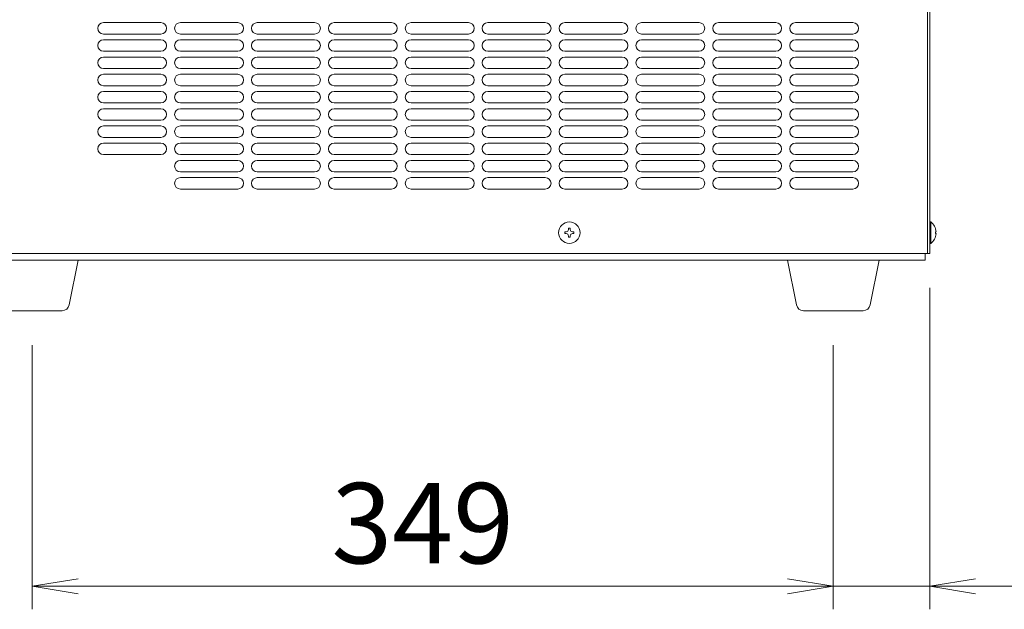
# Model space of a CAD drawing. Units: millimetres. Extents: x 86 to 10286, y -417 to 10986.
# Drawn here: x 1393 to 1822, y 8784 to 9040 of the extents above; entities that cross this region are included whole.
import ezdxf

# ---------------------------------------------------------------- set-up
doc = ezdxf.new("R2010")
doc.units = ezdxf.units.MM
doc.layers.get('0').update_dxf_attribs({"lineweight": 18})
doc.layers.add('AM_5', color=51, linetype='Continuous', lineweight=18)
doc.layers.add('弱線', color=133, linetype='Continuous', lineweight=13)
doc.styles.get("Standard").update_dxf_attribs({"font": 'simplex.shx', "bigfont": 'bigfont.shx'})

# ---------------------------------------------------------------- blocks, each defined once
blk = doc.blocks.new('A$C20CD133C')
at = {"color": 0, "linetype": 'ByBlock', "lineweight": -2}
for p, q in [((98.6, -183.578), (96.6, -183.911)), ((98.6, -183.578), (96.6, -183.911)), ((129.5, -183.578), (131.5, -183.911)), ((129.5, -183.578), (131.5, -183.911)), ((137.7, -183.578), (135.7, -183.911)), ((98.6, -184.244), (96.6, -183.911)), ((96.6, -183.911), (98.6, -183.911)), ((98.6, -184.244), (96.6, -183.911)), ((96.6, -183.911), (98.6, -183.911)), ((129.5, -184.244), (131.5, -183.911)), ((131.5, -183.911), (129.5, -183.911)), ((129.5, -184.244), (131.5, -183.911)), ((131.5, -183.911), (129.5, -183.911)), ((137.7, -184.244), (135.7, -183.911)), ((135.7, -183.911), (137.7, -183.911))]:
    blk.add_line(p, q, dxfattribs=at)
at = {"layer": 'AM_5', "color": 4, "lineweight": 9}
for p, q in [((135.7, -170.911), (135.7, -184.911)), ((96.6, -173.411), (96.6, -184.911)), ((131.5, -173.411), (131.5, -184.911)), ((131.5, -173.411), (131.5, -184.911)), ((98.6, -183.911), (129.5, -183.911)), ((98.6, -183.911), (100.6, -183.911)), ((129.5, -183.911), (127.5, -183.911)), ((131.5, -183.911), (135.7, -183.911)), ((137.7, -183.911), (148.2, -183.911))]:
    blk.add_line(p, q, dxfattribs=at)
at = {"layer": 'AM_5'}
blk.add_text('349', height=3.5, dxfattribs=at).set_placement((109.633, -182.911))

msp = doc.modelspace()

# ---------------------------------------------------------------- linework, layer by layer
msp.add_line((1367.98, 8938.64), (1788.98, 8938.64))
for points in [[(1789.98, 9469.64), (1789.98, 8938.64), (1788.98, 8938.64), (1788.98, 8938.64)], [(1788.98, 8938.64), (1788.98, 9469.64)], [(1787.98, 8938.64), (1787.98, 8935.64), (1333.98, 8935.64), (1333.98, 8938.64)], [(1788.98, 8938.64), (1788.98, 8938.64)]]:
    msp.add_lwpolyline(points)
for points in [[(1789.98, 8952.34), (1789.98, 8942.94), (1790.48, 8942.94, 0.205718), (1792.76, 8947.24), (1792.48, 8947.24), (1792.48, 8948.04), (1792.76, 8948.04, 0.205718), (1790.48, 8952.34)], [(1385.95, 8913.64, -0.373238), (1382.98, 8916.21), (1378.98, 8935.64), (1418.98, 8935.64), (1414.98, 8916.21, -0.373238), (1412.01, 8913.64)], [(1734.95, 8913.64, -0.373238), (1731.98, 8916.21), (1727.98, 8935.64), (1767.98, 8935.64), (1763.98, 8916.21, -0.373238), (1761.01, 8913.64)]]:
    msp.add_lwpolyline(points, format="xyb", close=True)
msp.add_circle((1632.98, 8947.64), 4.7)
at = {"layer": '弱線'}
for p, q in [((1429.98, 9039.14), (1454.98, 9039.14)), ((1463.48, 9039.14), (1488.48, 9039.14)), ((1496.98, 9039.14), (1521.98, 9039.14)), ((1530.48, 9039.14), (1555.48, 9039.14)), ((1563.98, 9039.14), (1588.98, 9039.14)), ((1597.48, 9039.14), (1622.48, 9039.14)), ((1630.98, 9039.14), (1655.98, 9039.14)), ((1664.48, 9039.14), (1689.48, 9039.14)), ((1697.98, 9039.14), (1722.98, 9039.14)), ((1731.48, 9039.14), (1756.48, 9039.14)), ((1429.98, 9034.14), (1454.98, 9034.14)), ((1429.98, 9031.64), (1454.98, 9031.64)), ((1463.48, 9034.14), (1488.48, 9034.14)), ((1463.48, 9031.64), (1488.48, 9031.64)), ((1496.98, 9034.14), (1521.98, 9034.14)), ((1496.98, 9031.64), (1521.98, 9031.64)), ((1530.48, 9034.14), (1555.48, 9034.14)), ((1530.48, 9031.64), (1555.48, 9031.64)), ((1563.98, 9034.14), (1588.98, 9034.14)), ((1563.98, 9031.64), (1588.98, 9031.64)), ((1597.48, 9034.14), (1622.48, 9034.14)), ((1597.48, 9031.64), (1622.48, 9031.64)), ((1630.98, 9034.14), (1655.98, 9034.14)), ((1630.98, 9031.64), (1655.98, 9031.64)), ((1664.48, 9034.14), (1689.48, 9034.14)), ((1664.48, 9031.64), (1689.48, 9031.64)), ((1697.98, 9034.14), (1722.98, 9034.14)), ((1697.98, 9031.64), (1722.98, 9031.64)), ((1731.48, 9034.14), (1756.48, 9034.14)), ((1731.48, 9031.64), (1756.48, 9031.64)), ((1429.98, 9026.64), (1454.98, 9026.64)), ((1463.48, 9026.64), (1488.48, 9026.64)), ((1496.98, 9026.64), (1521.98, 9026.64)), ((1530.48, 9026.64), (1555.48, 9026.64)), ((1563.98, 9026.64), (1588.98, 9026.64)), ((1597.48, 9026.64), (1622.48, 9026.64)), ((1630.98, 9026.64), (1655.98, 9026.64)), ((1664.48, 9026.64), (1689.48, 9026.64)), ((1697.98, 9026.64), (1722.98, 9026.64)), ((1731.48, 9026.64), (1756.48, 9026.64)), ((1429.98, 9024.14), (1454.98, 9024.14)), ((1463.48, 9024.14), (1488.48, 9024.14)), ((1496.98, 9024.14), (1521.98, 9024.14)), ((1530.48, 9024.14), (1555.48, 9024.14)), ((1563.98, 9024.14), (1588.98, 9024.14)), ((1597.48, 9024.14), (1622.48, 9024.14)), ((1630.98, 9024.14), (1655.98, 9024.14)), ((1664.48, 9024.14), (1689.48, 9024.14)), ((1697.98, 9024.14), (1722.98, 9024.14)), ((1731.48, 9024.14), (1756.48, 9024.14)), ((1429.98, 9019.14), (1454.98, 9019.14)), ((1463.48, 9019.14), (1488.48, 9019.14)), ((1496.98, 9019.14), (1521.98, 9019.14)), ((1530.48, 9019.14), (1555.48, 9019.14)), ((1563.98, 9019.14), (1588.98, 9019.14)), ((1597.48, 9019.14), (1622.48, 9019.14)), ((1630.98, 9019.14), (1655.98, 9019.14)), ((1664.48, 9019.14), (1689.48, 9019.14)), ((1697.98, 9019.14), (1722.98, 9019.14)), ((1731.48, 9019.14), (1756.48, 9019.14)), ((1429.98, 9016.64), (1454.98, 9016.64)), ((1463.48, 9016.64), (1488.48, 9016.64)), ((1496.98, 9016.64), (1521.98, 9016.64)), ((1530.48, 9016.64), (1555.48, 9016.64)), ((1563.98, 9016.64), (1588.98, 9016.64)), ((1597.48, 9016.64), (1622.48, 9016.64)), ((1630.98, 9016.64), (1655.98, 9016.64)), ((1664.48, 9016.64), (1689.48, 9016.64)), ((1697.98, 9016.64), (1722.98, 9016.64)), ((1731.48, 9016.64), (1756.48, 9016.64)), ((1429.98, 9011.64), (1454.98, 9011.64)), ((1463.48, 9011.64), (1488.48, 9011.64)), ((1496.98, 9011.64), (1521.98, 9011.64)), ((1530.48, 9011.64), (1555.48, 9011.64)), ((1563.98, 9011.64), (1588.98, 9011.64)), ((1597.48, 9011.64), (1622.48, 9011.64)), ((1630.98, 9011.64), (1655.98, 9011.64)), ((1664.48, 9011.64), (1689.48, 9011.64)), ((1697.98, 9011.64), (1722.98, 9011.64)), ((1731.48, 9011.64), (1756.48, 9011.64)), ((1429.98, 9009.14), (1454.98, 9009.14)), ((1463.48, 9009.14), (1488.48, 9009.14)), ((1496.98, 9009.14), (1521.98, 9009.14)), ((1530.48, 9009.14), (1555.48, 9009.14)), ((1563.98, 9009.14), (1588.98, 9009.14)), ((1597.48, 9009.14), (1622.48, 9009.14)), ((1630.98, 9009.14), (1655.98, 9009.14)), ((1664.48, 9009.14), (1689.48, 9009.14)), ((1697.98, 9009.14), (1722.98, 9009.14)), ((1731.48, 9009.14), (1756.48, 9009.14)), ((1429.98, 9004.14), (1454.98, 9004.14)), ((1429.98, 9001.64), (1454.98, 9001.64)), ((1463.48, 9004.14), (1488.48, 9004.14)), ((1463.48, 9001.64), (1488.48, 9001.64)), ((1496.98, 9004.14), (1521.98, 9004.14)), ((1496.98, 9001.64), (1521.98, 9001.64)), ((1530.48, 9004.14), (1555.48, 9004.14)), ((1530.48, 9001.64), (1555.48, 9001.64)), ((1563.98, 9004.14), (1588.98, 9004.14)), ((1563.98, 9001.64), (1588.98, 9001.64)), ((1597.48, 9004.14), (1622.48, 9004.14)), ((1597.48, 9001.64), (1622.48, 9001.64)), ((1630.98, 9004.14), (1655.98, 9004.14)), ((1630.98, 9001.64), (1655.98, 9001.64)), ((1664.48, 9004.14), (1689.48, 9004.14)), ((1664.48, 9001.64), (1689.48, 9001.64)), ((1697.98, 9004.14), (1722.98, 9004.14)), ((1697.98, 9001.64), (1722.98, 9001.64)), ((1731.48, 9004.14), (1756.48, 9004.14)), ((1731.48, 9001.64), (1756.48, 9001.64)), ((1429.98, 8996.64), (1454.98, 8996.64)), ((1463.48, 8996.64), (1488.48, 8996.64)), ((1496.98, 8996.64), (1521.98, 8996.64)), ((1530.48, 8996.64), (1555.48, 8996.64)), ((1563.98, 8996.64), (1588.98, 8996.64)), ((1597.48, 8996.64), (1622.48, 8996.64)), ((1630.98, 8996.64), (1655.98, 8996.64)), ((1664.48, 8996.64), (1689.48, 8996.64)), ((1697.98, 8996.64), (1722.98, 8996.64)), ((1731.48, 8996.64), (1756.48, 8996.64)), ((1429.98, 8994.14), (1454.98, 8994.14)), ((1463.48, 8994.14), (1488.48, 8994.14)), ((1496.98, 8994.14), (1521.98, 8994.14)), ((1530.48, 8994.14), (1555.48, 8994.14)), ((1563.98, 8994.14), (1588.98, 8994.14)), ((1597.48, 8994.14), (1622.48, 8994.14)), ((1630.98, 8994.14), (1655.98, 8994.14)), ((1664.48, 8994.14), (1689.48, 8994.14)), ((1697.98, 8994.14), (1722.98, 8994.14)), ((1731.48, 8994.14), (1756.48, 8994.14)), ((1429.98, 8989.14), (1454.98, 8989.14)), ((1463.48, 8989.14), (1488.48, 8989.14)), ((1496.98, 8989.14), (1521.98, 8989.14)), ((1530.48, 8989.14), (1555.48, 8989.14)), ((1563.98, 8989.14), (1588.98, 8989.14)), ((1597.48, 8989.14), (1622.48, 8989.14)), ((1630.98, 8989.14), (1655.98, 8989.14)), ((1664.48, 8989.14), (1689.48, 8989.14)), ((1697.98, 8989.14), (1722.98, 8989.14)), ((1731.48, 8989.14), (1756.48, 8989.14)), ((1429.98, 8986.64), (1454.98, 8986.64)), ((1463.48, 8986.64), (1488.48, 8986.64)), ((1496.98, 8986.64), (1521.98, 8986.64)), ((1530.48, 8986.64), (1555.48, 8986.64)), ((1563.98, 8986.64), (1588.98, 8986.64)), ((1597.48, 8986.64), (1622.48, 8986.64)), ((1630.98, 8986.64), (1655.98, 8986.64)), ((1664.48, 8986.64), (1689.48, 8986.64)), ((1697.98, 8986.64), (1722.98, 8986.64)), ((1731.48, 8986.64), (1756.48, 8986.64)), ((1429.98, 8981.64), (1454.98, 8981.64)), ((1463.48, 8981.64), (1488.48, 8981.64)), ((1496.98, 8981.64), (1521.98, 8981.64)), ((1530.48, 8981.64), (1555.48, 8981.64)), ((1563.98, 8981.64), (1588.98, 8981.64)), ((1597.48, 8981.64), (1622.48, 8981.64)), ((1630.98, 8981.64), (1655.98, 8981.64)), ((1664.48, 8981.64), (1689.48, 8981.64)), ((1697.98, 8981.64), (1722.98, 8981.64)), ((1731.48, 8981.64), (1756.48, 8981.64)), ((1463.48, 8979.14), (1488.48, 8979.14)), ((1496.98, 8979.14), (1521.98, 8979.14)), ((1530.48, 8979.14), (1555.48, 8979.14)), ((1563.98, 8979.14), (1588.98, 8979.14)), ((1597.48, 8979.14), (1622.48, 8979.14)), ((1630.98, 8979.14), (1655.98, 8979.14)), ((1664.48, 8979.14), (1689.48, 8979.14)), ((1697.98, 8979.14), (1722.98, 8979.14)), ((1731.48, 8979.14), (1756.48, 8979.14)), ((1463.48, 8974.14), (1488.48, 8974.14)), ((1463.48, 8971.64), (1488.48, 8971.64)), ((1496.98, 8974.14), (1521.98, 8974.14)), ((1496.98, 8971.64), (1521.98, 8971.64)), ((1530.48, 8974.14), (1555.48, 8974.14)), ((1530.48, 8971.64), (1555.48, 8971.64)), ((1563.98, 8974.14), (1588.98, 8974.14)), ((1563.98, 8971.64), (1588.98, 8971.64)), ((1597.48, 8974.14), (1622.48, 8974.14)), ((1597.48, 8971.64), (1622.48, 8971.64)), ((1630.98, 8974.14), (1655.98, 8974.14)), ((1630.98, 8971.64), (1655.98, 8971.64)), ((1664.48, 8974.14), (1689.48, 8974.14)), ((1664.48, 8971.64), (1689.48, 8971.64)), ((1697.98, 8974.14), (1722.98, 8974.14)), ((1697.98, 8971.64), (1722.98, 8971.64)), ((1731.48, 8974.14), (1756.48, 8974.14)), ((1731.48, 8971.64), (1756.48, 8971.64)), ((1463.48, 8966.64), (1488.48, 8966.64)), ((1496.98, 8966.64), (1521.98, 8966.64)), ((1530.48, 8966.64), (1555.48, 8966.64)), ((1563.98, 8966.64), (1588.98, 8966.64)), ((1597.48, 8966.64), (1622.48, 8966.64)), ((1630.98, 8966.64), (1655.98, 8966.64)), ((1664.48, 8966.64), (1689.48, 8966.64)), ((1697.98, 8966.64), (1722.98, 8966.64)), ((1731.48, 8966.64), (1756.48, 8966.64))]:
    msp.add_line(p, q, dxfattribs=at)
msp.add_lwpolyline([(1632.58, 8946.24), (1632.58, 8945.64), (1633.38, 8945.64), (1633.38, 8946.24, -0.414214), (1634.38, 8947.24), (1634.98, 8947.24), (1634.98, 8948.04), (1634.38, 8948.04, -0.414214), (1633.38, 8949.04), (1633.38, 8949.64), (1632.58, 8949.64), (1632.58, 8949.04, -0.414214), (1631.58, 8948.04), (1630.98, 8948.04), (1630.98, 8947.24), (1631.58, 8947.24, -0.414214)], format="xyb", close=True, dxfattribs=at)
msp.add_lwpolyline([(1790.48, 8952.34), (1790.48, 8942.94)], dxfattribs=at)
for centre, start, end in [((1429.98, 9036.64), 90, 180), ((1429.98, 9036.64), 180, 270), ((1454.98, 9036.64), 0, 90), ((1454.98, 9036.64), 270, 0), ((1463.48, 9036.64), 90, 180), ((1463.48, 9036.64), 180, 270), ((1488.48, 9036.64), 0, 90), ((1488.48, 9036.64), 270, 0), ((1496.98, 9036.64), 90, 180), ((1496.98, 9036.64), 180, 270), ((1521.98, 9036.64), 0, 90), ((1521.98, 9036.64), 270, 0), ((1530.48, 9036.64), 90, 180), ((1530.48, 9036.64), 180, 270), ((1555.48, 9036.64), 0, 90), ((1555.48, 9036.64), 270, 0), ((1563.98, 9036.64), 90, 180), ((1563.98, 9036.64), 180, 270), ((1588.98, 9036.64), 0, 90), ((1588.98, 9036.64), 270, 0), ((1597.48, 9036.64), 90, 180), ((1597.48, 9036.64), 180, 270), ((1622.48, 9036.64), 0, 90), ((1622.48, 9036.64), 270, 0), ((1630.98, 9036.64), 90, 180), ((1630.98, 9036.64), 180, 270), ((1655.98, 9036.64), 0, 90), ((1655.98, 9036.64), 270, 0), ((1664.48, 9036.64), 90, 180), ((1664.48, 9036.64), 180, 270), ((1689.48, 9036.64), 0, 90), ((1689.48, 9036.64), 270, 0), ((1697.98, 9036.64), 90, 180), ((1697.98, 9036.64), 180, 270), ((1722.98, 9036.64), 0, 90), ((1722.98, 9036.64), 270, 0), ((1731.48, 9036.64), 90, 180), ((1731.48, 9036.64), 180, 270), ((1756.48, 9036.64), 0, 90), ((1756.48, 9036.64), 270, 0), ((1429.98, 9029.14), 90, 180), ((1454.98, 9029.14), 0, 90), ((1463.48, 9029.14), 90, 180), ((1488.48, 9029.14), 0, 90), ((1496.98, 9029.14), 90, 180), ((1521.98, 9029.14), 0, 90), ((1530.48, 9029.14), 90, 180), ((1555.48, 9029.14), 0, 90), ((1563.98, 9029.14), 90, 180), ((1588.98, 9029.14), 0, 90), ((1597.48, 9029.14), 90, 180), ((1622.48, 9029.14), 0, 90), ((1630.98, 9029.14), 90, 180), ((1655.98, 9029.14), 0, 90), ((1664.48, 9029.14), 90, 180), ((1689.48, 9029.14), 0, 90), ((1697.98, 9029.14), 90, 180), ((1722.98, 9029.14), 0, 90), ((1731.48, 9029.14), 90, 180), ((1756.48, 9029.14), 0, 90), ((1429.98, 9029.14), 180, 270), ((1454.98, 9029.14), 270, 0), ((1463.48, 9029.14), 180, 270), ((1488.48, 9029.14), 270, 0), ((1496.98, 9029.14), 180, 270), ((1521.98, 9029.14), 270, 0), ((1530.48, 9029.14), 180, 270), ((1555.48, 9029.14), 270, 0), ((1563.98, 9029.14), 180, 270), ((1588.98, 9029.14), 270, 0), ((1597.48, 9029.14), 180, 270), ((1622.48, 9029.14), 270, 0), ((1630.98, 9029.14), 180, 270), ((1655.98, 9029.14), 270, 0), ((1664.48, 9029.14), 180, 270), ((1689.48, 9029.14), 270, 0), ((1697.98, 9029.14), 180, 270), ((1722.98, 9029.14), 270, 0), ((1731.48, 9029.14), 180, 270), ((1756.48, 9029.14), 270, 0), ((1429.98, 9021.64), 90, 180), ((1454.98, 9021.64), 0, 90), ((1463.48, 9021.64), 90, 180), ((1488.48, 9021.64), 0, 90), ((1496.98, 9021.64), 90, 180), ((1521.98, 9021.64), 0, 90), ((1530.48, 9021.64), 90, 180), ((1555.48, 9021.64), 0, 90), ((1563.98, 9021.64), 90, 180), ((1588.98, 9021.64), 0, 90), ((1597.48, 9021.64), 90, 180), ((1622.48, 9021.64), 0, 90), ((1630.98, 9021.64), 90, 180), ((1655.98, 9021.64), 0, 90), ((1664.48, 9021.64), 90, 180), ((1689.48, 9021.64), 0, 90), ((1697.98, 9021.64), 90, 180), ((1722.98, 9021.64), 0, 90), ((1731.48, 9021.64), 90, 180), ((1756.48, 9021.64), 0, 90), ((1429.98, 9021.64), 180, 270), ((1454.98, 9021.64), 270, 0), ((1463.48, 9021.64), 180, 270), ((1488.48, 9021.64), 270, 0), ((1496.98, 9021.64), 180, 270), ((1521.98, 9021.64), 270, 0), ((1530.48, 9021.64), 180, 270), ((1555.48, 9021.64), 270, 0), ((1563.98, 9021.64), 180, 270), ((1588.98, 9021.64), 270, 0), ((1597.48, 9021.64), 180, 270), ((1622.48, 9021.64), 270, 0), ((1630.98, 9021.64), 180, 270), ((1655.98, 9021.64), 270, 0), ((1664.48, 9021.64), 180, 270), ((1689.48, 9021.64), 270, 0), ((1697.98, 9021.64), 180, 270), ((1722.98, 9021.64), 270, 0), ((1731.48, 9021.64), 180, 270), ((1756.48, 9021.64), 270, 0), ((1429.98, 9014.14), 90, 180), ((1429.98, 9014.14), 180, 270), ((1454.98, 9014.14), 0, 90), ((1454.98, 9014.14), 270, 0), ((1463.48, 9014.14), 90, 180), ((1463.48, 9014.14), 180, 270), ((1488.48, 9014.14), 0, 90), ((1488.48, 9014.14), 270, 0), ((1496.98, 9014.14), 90, 180), ((1496.98, 9014.14), 180, 270), ((1521.98, 9014.14), 0, 90), ((1521.98, 9014.14), 270, 0), ((1530.48, 9014.14), 90, 180), ((1530.48, 9014.14), 180, 270), ((1555.48, 9014.14), 0, 90), ((1555.48, 9014.14), 270, 0), ((1563.98, 9014.14), 90, 180), ((1563.98, 9014.14), 180, 270), ((1588.98, 9014.14), 0, 90), ((1588.98, 9014.14), 270, 0), ((1597.48, 9014.14), 90, 180), ((1597.48, 9014.14), 180, 270), ((1622.48, 9014.14), 0, 90), ((1622.48, 9014.14), 270, 0), ((1630.98, 9014.14), 90, 180), ((1630.98, 9014.14), 180, 270), ((1655.98, 9014.14), 0, 90), ((1655.98, 9014.14), 270, 0), ((1664.48, 9014.14), 90, 180), ((1664.48, 9014.14), 180, 270), ((1689.48, 9014.14), 0, 90), ((1689.48, 9014.14), 270, 0), ((1697.98, 9014.14), 90, 180), ((1697.98, 9014.14), 180, 270), ((1722.98, 9014.14), 0, 90), ((1722.98, 9014.14), 270, 0), ((1731.48, 9014.14), 90, 180), ((1731.48, 9014.14), 180, 270), ((1756.48, 9014.14), 0, 90), ((1756.48, 9014.14), 270, 0), ((1429.98, 9006.64), 90, 180), ((1429.98, 9006.64), 180, 270), ((1454.98, 9006.64), 0, 90), ((1454.98, 9006.64), 270, 0), ((1463.48, 9006.64), 90, 180), ((1463.48, 9006.64), 180, 270), ((1488.48, 9006.64), 0, 90), ((1488.48, 9006.64), 270, 0), ((1496.98, 9006.64), 90, 180), ((1496.98, 9006.64), 180, 270), ((1521.98, 9006.64), 0, 90), ((1521.98, 9006.64), 270, 0), ((1530.48, 9006.64), 90, 180), ((1530.48, 9006.64), 180, 270), ((1555.48, 9006.64), 0, 90), ((1555.48, 9006.64), 270, 0), ((1563.98, 9006.64), 90, 180), ((1563.98, 9006.64), 180, 270), ((1588.98, 9006.64), 0, 90), ((1588.98, 9006.64), 270, 0), ((1597.48, 9006.64), 90, 180), ((1597.48, 9006.64), 180, 270), ((1622.48, 9006.64), 0, 90), ((1622.48, 9006.64), 270, 0), ((1630.98, 9006.64), 90, 180), ((1630.98, 9006.64), 180, 270), ((1655.98, 9006.64), 0, 90), ((1655.98, 9006.64), 270, 0), ((1664.48, 9006.64), 90, 180), ((1664.48, 9006.64), 180, 270), ((1689.48, 9006.64), 0, 90), ((1689.48, 9006.64), 270, 0), ((1697.98, 9006.64), 90, 180), ((1697.98, 9006.64), 180, 270), ((1722.98, 9006.64), 0, 90), ((1722.98, 9006.64), 270, 0), ((1731.48, 9006.64), 90, 180), ((1731.48, 9006.64), 180, 270), ((1756.48, 9006.64), 0, 90), ((1756.48, 9006.64), 270, 0), ((1429.98, 8999.14), 90, 180), ((1454.98, 8999.14), 0, 90), ((1463.48, 8999.14), 90, 180), ((1488.48, 8999.14), 0, 90), ((1496.98, 8999.14), 90, 180), ((1521.98, 8999.14), 0, 90), ((1530.48, 8999.14), 90, 180), ((1555.48, 8999.14), 0, 90), ((1563.98, 8999.14), 90, 180), ((1588.98, 8999.14), 0, 90), ((1597.48, 8999.14), 90, 180), ((1622.48, 8999.14), 0, 90), ((1630.98, 8999.14), 90, 180), ((1655.98, 8999.14), 0, 90), ((1664.48, 8999.14), 90, 180), ((1689.48, 8999.14), 0, 90), ((1697.98, 8999.14), 90, 180), ((1722.98, 8999.14), 0, 90), ((1731.48, 8999.14), 90, 180), ((1756.48, 8999.14), 0, 90), ((1429.98, 8999.14), 180, 270), ((1454.98, 8999.14), 270, 0), ((1463.48, 8999.14), 180, 270), ((1488.48, 8999.14), 270, 0), ((1496.98, 8999.14), 180, 270), ((1521.98, 8999.14), 270, 0), ((1530.48, 8999.14), 180, 270), ((1555.48, 8999.14), 270, 0), ((1563.98, 8999.14), 180, 270), ((1588.98, 8999.14), 270, 0), ((1597.48, 8999.14), 180, 270), ((1622.48, 8999.14), 270, 0), ((1630.98, 8999.14), 180, 270), ((1655.98, 8999.14), 270, 0), ((1664.48, 8999.14), 180, 270), ((1689.48, 8999.14), 270, 0), ((1697.98, 8999.14), 180, 270), ((1722.98, 8999.14), 270, 0), ((1731.48, 8999.14), 180, 270), ((1756.48, 8999.14), 270, 0), ((1429.98, 8991.64), 90, 180), ((1454.98, 8991.64), 0, 90), ((1463.48, 8991.64), 90, 180), ((1488.48, 8991.64), 0, 90), ((1496.98, 8991.64), 90, 180), ((1521.98, 8991.64), 0, 90), ((1530.48, 8991.64), 90, 180), ((1555.48, 8991.64), 0, 90), ((1563.98, 8991.64), 90, 180), ((1588.98, 8991.64), 0, 90), ((1597.48, 8991.64), 90, 180), ((1622.48, 8991.64), 0, 90), ((1630.98, 8991.64), 90, 180), ((1655.98, 8991.64), 0, 90), ((1664.48, 8991.64), 90, 180), ((1689.48, 8991.64), 0, 90), ((1697.98, 8991.64), 90, 180), ((1722.98, 8991.64), 0, 90), ((1731.48, 8991.64), 90, 180), ((1756.48, 8991.64), 0, 90), ((1429.98, 8991.64), 180, 270), ((1454.98, 8991.64), 270, 0), ((1463.48, 8991.64), 180, 270), ((1488.48, 8991.64), 270, 0), ((1496.98, 8991.64), 180, 270), ((1521.98, 8991.64), 270, 0), ((1530.48, 8991.64), 180, 270), ((1555.48, 8991.64), 270, 0), ((1563.98, 8991.64), 180, 270), ((1588.98, 8991.64), 270, 0), ((1597.48, 8991.64), 180, 270), ((1622.48, 8991.64), 270, 0), ((1630.98, 8991.64), 180, 270), ((1655.98, 8991.64), 270, 0), ((1664.48, 8991.64), 180, 270), ((1689.48, 8991.64), 270, 0), ((1697.98, 8991.64), 180, 270), ((1722.98, 8991.64), 270, 0), ((1731.48, 8991.64), 180, 270), ((1756.48, 8991.64), 270, 0), ((1429.98, 8984.14), 90, 180), ((1429.98, 8984.14), 180, 270), ((1454.98, 8984.14), 0, 90), ((1454.98, 8984.14), 270, 0), ((1463.48, 8984.14), 90, 180), ((1463.48, 8984.14), 180, 270), ((1488.48, 8984.14), 0, 90), ((1488.48, 8984.14), 270, 0), ((1496.98, 8984.14), 90, 180), ((1496.98, 8984.14), 180, 270), ((1521.98, 8984.14), 0, 90), ((1521.98, 8984.14), 270, 0), ((1530.48, 8984.14), 90, 180), ((1530.48, 8984.14), 180, 270), ((1555.48, 8984.14), 0, 90), ((1555.48, 8984.14), 270, 0), ((1563.98, 8984.14), 90, 180), ((1563.98, 8984.14), 180, 270), ((1588.98, 8984.14), 0, 90), ((1588.98, 8984.14), 270, 0), ((1597.48, 8984.14), 90, 180), ((1597.48, 8984.14), 180, 270), ((1622.48, 8984.14), 0, 90), ((1622.48, 8984.14), 270, 0), ((1630.98, 8984.14), 90, 180), ((1630.98, 8984.14), 180, 270), ((1655.98, 8984.14), 0, 90), ((1655.98, 8984.14), 270, 0), ((1664.48, 8984.14), 90, 180), ((1664.48, 8984.14), 180, 270), ((1689.48, 8984.14), 0, 90), ((1689.48, 8984.14), 270, 0), ((1697.98, 8984.14), 90, 180), ((1697.98, 8984.14), 180, 270), ((1722.98, 8984.14), 0, 90), ((1722.98, 8984.14), 270, 0), ((1731.48, 8984.14), 90, 180), ((1731.48, 8984.14), 180, 270), ((1756.48, 8984.14), 0, 90), ((1756.48, 8984.14), 270, 0), ((1463.48, 8976.64), 90, 180), ((1463.48, 8976.64), 180, 270), ((1488.48, 8976.64), 0, 90), ((1488.48, 8976.64), 270, 0), ((1496.98, 8976.64), 90, 180), ((1496.98, 8976.64), 180, 270), ((1521.98, 8976.64), 0, 90), ((1521.98, 8976.64), 270, 0), ((1530.48, 8976.64), 90, 180), ((1530.48, 8976.64), 180, 270), ((1555.48, 8976.64), 0, 90), ((1555.48, 8976.64), 270, 0), ((1563.98, 8976.64), 90, 180), ((1563.98, 8976.64), 180, 270), ((1588.98, 8976.64), 0, 90), ((1588.98, 8976.64), 270, 0), ((1597.48, 8976.64), 90, 180), ((1597.48, 8976.64), 180, 270), ((1622.48, 8976.64), 0, 90), ((1622.48, 8976.64), 270, 0), ((1630.98, 8976.64), 90, 180), ((1630.98, 8976.64), 180, 270), ((1655.98, 8976.64), 0, 90), ((1655.98, 8976.64), 270, 0), ((1664.48, 8976.64), 90, 180), ((1664.48, 8976.64), 180, 270), ((1689.48, 8976.64), 0, 90), ((1689.48, 8976.64), 270, 0), ((1697.98, 8976.64), 90, 180), ((1697.98, 8976.64), 180, 270), ((1722.98, 8976.64), 0, 90), ((1722.98, 8976.64), 270, 0), ((1731.48, 8976.64), 90, 180), ((1731.48, 8976.64), 180, 270), ((1756.48, 8976.64), 0, 90), ((1756.48, 8976.64), 270, 0), ((1463.48, 8969.14), 90, 180), ((1488.48, 8969.14), 0, 90), ((1496.98, 8969.14), 90, 180), ((1521.98, 8969.14), 0, 90), ((1530.48, 8969.14), 90, 180), ((1555.48, 8969.14), 0, 90), ((1563.98, 8969.14), 90, 180), ((1588.98, 8969.14), 0, 90), ((1597.48, 8969.14), 90, 180), ((1622.48, 8969.14), 0, 90), ((1630.98, 8969.14), 90, 180), ((1655.98, 8969.14), 0, 90), ((1664.48, 8969.14), 90, 180), ((1689.48, 8969.14), 0, 90), ((1697.98, 8969.14), 90, 180), ((1722.98, 8969.14), 0, 90), ((1731.48, 8969.14), 90, 180), ((1756.48, 8969.14), 0, 90), ((1463.48, 8969.14), 180, 270), ((1488.48, 8969.14), 270, 0), ((1496.98, 8969.14), 180, 270), ((1521.98, 8969.14), 270, 0), ((1530.48, 8969.14), 180, 270), ((1555.48, 8969.14), 270, 0), ((1563.98, 8969.14), 180, 270), ((1588.98, 8969.14), 270, 0), ((1597.48, 8969.14), 180, 270), ((1622.48, 8969.14), 270, 0), ((1630.98, 8969.14), 180, 270), ((1655.98, 8969.14), 270, 0), ((1664.48, 8969.14), 180, 270), ((1689.48, 8969.14), 270, 0), ((1697.98, 8969.14), 180, 270), ((1722.98, 8969.14), 270, 0), ((1731.48, 8969.14), 180, 270), ((1756.48, 8969.14), 270, 0)]:
    msp.add_arc(centre, 2.5, start, end, dxfattribs=at)

# ---------------------------------------------------------------- block references
at = {"xscale": 10, "yscale": 10, "zscale": 10}
msp.add_blockref('A$C20CD133C', (432.98, 10632.75), dxfattribs=at)

doc.saveas('drawing.dxf')
